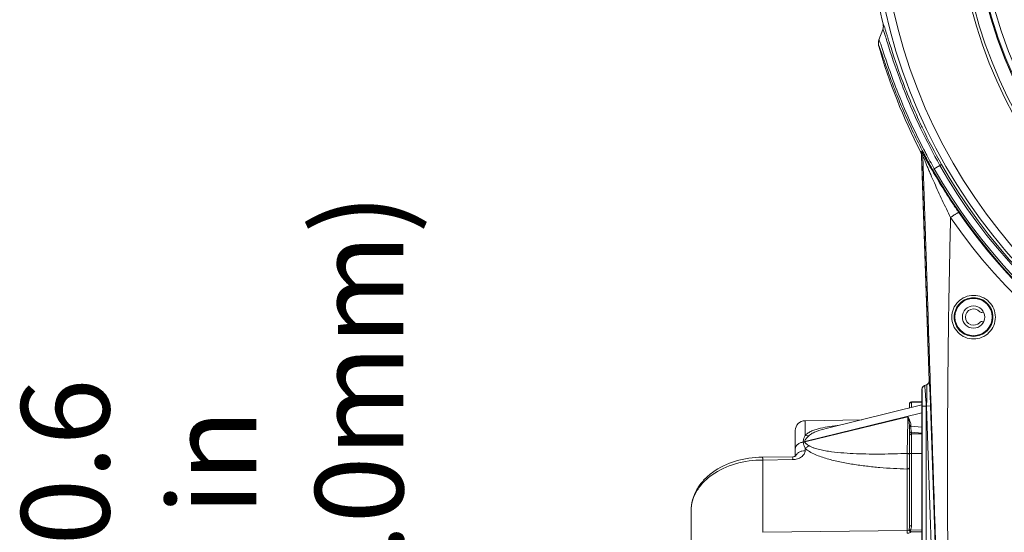
# Model space of a CAD drawing. Units: inches. Extents: x -0.1 to 80, y 0 to 50.1.
# Drawn here: x 37.4 to 45.7, y 15.6 to 20 of the extents above; entities that cross this region are included whole.
import ezdxf

# ---------------------------------------------------------------- set-up
doc = ezdxf.new("R2010")
doc.units = ezdxf.units.IN
doc.header["$MEASUREMENT"] = 0
doc.layers.add('1', color=7, linetype='Continuous')
doc.layers.add('细实线', color=7, linetype='Continuous', lineweight=13)
doc.styles.get("Standard").update_dxf_attribs({"font": 'Arial.ttf'})
doc.dimstyles.get("Standard").update_dxf_attribs({"dimtxt": 0.18, "dimasz": 0.18, "dimexe": 0.18, "dimexo": 0.0625, "dimgap": 0.09, "dimtad": 0, "dimtih": 1, "dimtoh": 1, "dimdec": 4, "dimzin": 0, "dimdsep": 46, "dimtxsty": 'Standard', "dimcen": 0.09, "dimadec": 0, "dimazin": 0, "dimtfac": 1, "dimtdec": 4, "dimtofl": 0, "dimtmove": 0, "dimatfit": 3, "dimfxl": 1, "dimtolj": 1, "dimtzin": 0, "dimarcsym": 0})

# ---------------------------------------------------------------- blocks, each defined once
blk = doc.blocks.new('*D34')
at = {"layer": '1', "color": 0, "lineweight": -2, "transparency": 16777216}
for p, q in [((38.9978, 13.5848), (38.9978, 13.9598)), ((43.4571, 13.2098), (38.6228, 13.2098)), ((45.6176, 12.6186), (38.6228, 12.6186)), ((38.9978, 12.2436), (38.9978, 11.8686))]:
    blk.add_line(p, q, dxfattribs=at)
at = {"layer": '1', "color": 0, "transparency": 16777216}
for points in [[(38.9353, 13.5848), (39.0603, 13.5848), (38.9978, 13.2098)], [(38.9353, 12.2436), (39.0603, 12.2436), (38.9978, 12.6186)]]:
    blk.add_solid(points, dxfattribs=at)
at = {"layer": 'Defpoints', "color": 0, "transparency": 16777216}
for p in [(38.9978, 13.2098), (43.8321, 13.2098), (45.9926, 12.6186)]:
    blk.add_point(p, dxfattribs=at)
at = {"layer": '1', "color": 0, "transparency": 16777216, "insert": (38.9978, 16.2405), "char_height": 0.375, "attachment_point": 5, "rotation": 90}
blk.add_mtext('\\A1;{\\H2x;0.6 in\\P(14.0mm)}', dxfattribs=at)
blk = doc.blocks.new('*D35')
at = {"layer": '1', "color": 0, "lineweight": -2, "transparency": 16777216}
for p, q in [((56.7525, 20.73), (56.7525, 10.1219)), ((42.7427, 13.7813), (42.7427, 10.1219)), ((43.1177, 10.4969), (45.4824, 10.4969)), ((56.3775, 10.4969), (54.0127, 10.4969))]:
    blk.add_line(p, q, dxfattribs=at)
at = {"layer": '1', "color": 0, "transparency": 16777216}
for points in [[(43.1177, 10.5594), (43.1177, 10.4344), (42.7427, 10.4969)], [(56.3775, 10.5594), (56.3775, 10.4344), (56.7525, 10.4969)]]:
    blk.add_solid(points, dxfattribs=at)
at = {"layer": 'Defpoints', "color": 0, "transparency": 16777216}
for p in [(56.7525, 21.105), (42.7427, 14.1563), (42.7427, 10.4969)]:
    blk.add_point(p, dxfattribs=at)
at = {"layer": '1', "color": 0, "transparency": 16777216, "insert": (49.7476, 10.4969), "char_height": 0.375, "attachment_point": 5}
blk.add_mtext('\\A1;{\\H2x;13.1 in (332.0mm)}', dxfattribs=at)

msp = doc.modelspace()

# ---------------------------------------------------------------- linework, layer by layer
at = {"layer": '细实线'}
for p, q in [((44.7057, 19.9693), (44.7055, 19.9688)), ((44.6707, 19.8315), (44.703, 19.9202)), ((44.7038, 19.9224), (44.703, 19.9202)), ((44.7038, 19.9224), (44.7031, 19.9202)), ((44.6688, 19.7794), (44.6686, 19.7788)), ((44.6707, 19.8315), (44.6707, 19.8315)), ((45.0268, 19.076), (45.0246, 19.0806)), ((45.0336, 18.8467), (45.0972, 16.9302)), ((45.0351, 18.8033), (45.0972, 16.9302)), ((45.1407, 18.7361), (45.203, 18.7715)), ((45.1272, 18.7285), (45.1406, 18.7361)), ((45.5584, 17.5173), (45.5537, 17.5148)), ((45.5537, 17.4333), (45.5584, 17.4308)), ((45.0982, 16.9295), (45.0972, 16.9302)), ((45.0364, 16.8586), (45.0354, 16.8593)), ((45.0354, 16.8593), (45.0354, 16.7985)), ((45.0354, 16.8593), (45.0354, 14.1179)), ((45.075, 16.8973), (45.0576, 16.891)), ((45.075, 16.8973), (45.0576, 16.891)), ((45.0586, 16.8903), (45.0576, 16.891)), ((45.076, 16.8967), (45.0586, 16.8903)), ((45.076, 16.8967), (45.075, 16.8973)), ((45.0354, 16.7259), (44.2207, 16.5264)), ((44.9299, 16.7), (44.9299, 16.7347)), ((45.0354, 16.7532), (44.9464, 16.7516)), ((44.9464, 16.7041), (44.9464, 16.7516)), ((45.0354, 16.7497), (44.9464, 16.7482)), ((45.0391, 16.7159), (45.0729, 16.7159)), ((45.0391, 14.2662), (45.0391, 16.7159)), ((45.0756, 16.7169), (45.0729, 16.7159)), ((45.0729, 14.2662), (45.0729, 16.7159)), ((45.1094, 16.718), (45.0756, 16.7169)), ((45.1582, 14.2265), (45.0756, 16.7169)), ((45.192, 14.2276), (45.1094, 16.718)), ((44.0403, 16.4146), (45.0354, 16.6582)), ((44.0403, 16.4116), (44.9156, 16.6259)), ((44.5247, 16.6008), (44.0417, 16.5924)), ((44.0417, 16.5924), (44.0417, 16.4682)), ((44.9214, 16.6164), (44.9156, 16.6259)), ((43.9588, 16.508), (43.9588, 16.2904)), ((44.9299, 15.6949), (44.9299, 16.5411)), ((44.9412, 16.5464), (44.9412, 16.5523)), ((44.9412, 16.5464), (45.0354, 16.5381)), ((44.9464, 16.4953), (45.0354, 16.4875)), ((44.9464, 15.6982), (44.9464, 16.4953)), ((45.0354, 16.481), (44.9464, 16.4795)), ((44.0266, 16.4117), (44.0266, 16.4105)), ((44.0266, 16.4105), (44.0266, 16.409)), ((44.0403, 16.4131), (44.0403, 16.4116)), ((44.0417, 16.3589), (44.0417, 16.337)), ((43.9366, 16.2858), (43.6781, 16.2826)), ((43.9362, 16.2611), (43.683, 16.2579)), ((43.683, 16.2579), (43.683, 15.6429)), ((45.0354, 16.3141), (44.9464, 16.3138)), ((44.9091, 16.181), (44.9091, 15.6581)), ((43.0721, 15.8259), (43.0721, 15.2109)), ((43.683, 15.6429), (44.9091, 15.6581)), ((44.9091, 15.6581), (44.9094, 15.6342)), ((44.9401, 15.6613), (45.0354, 15.6628)), ((44.9404, 15.6462), (44.9401, 15.6613)), ((44.9404, 15.6462), (45.0354, 15.6476))]:
    msp.add_line(p, q, dxfattribs=at)
msp.add_lwpolyline([(43.9634, 16.2929), (43.9637, 16.2932), (43.9632, 16.2928), (43.9602, 16.291), (43.9548, 16.2887), (43.9477, 16.2869), (43.9396, 16.2859), (43.9366, 16.2858)], dxfattribs=at)
for radius in [0.1583, 0.095]:
    msp.add_circle((45.4753, 17.474), radius, dxfattribs=at)
for centre, radius, start, end in [((49.3174, 21.105), 3.8522, 97.19416, 88.78969), ((49.3174, 21.105), 3.8429, 97.04544, 88.82254), ((49.3174, 21.105), 3.7999, 95.56702, 89.83785), ((49.3174, 21.105), 4.7498, 185.618, 193.84008), ((49.3174, 21.105), 4.7498, 185.61752, 193.8399), ((49.3174, 21.105), 3.9892, 187.19692, 262.80309), ((49.3174, 21.105), 3.9644, 187.2563, 262.7437), ((49.3174, 21.105), 4.7061, 190.24111, 259.75889), ((49.3174, 21.105), 4.6386, 190.36427, 259.63573), ((44.6235, 19.9486), 0.0844, 339.96905, 13.84008), ((44.623, 19.9487), 0.085, 340.00977, 355.02722), ((44.6234, 19.9492), 0.0847, 341.59103, 355.42794), ((44.623, 19.9485), 0.0849, 358.82752, 13.79938), ((44.6235, 19.9491), 0.0847, 2.5789, 13.83905), ((44.6241, 19.9485), 0.0839, 355.05057, 358.80454), ((44.6238, 19.9491), 0.0844, 355.45815, 357.67759), ((44.6238, 19.9491), 0.0843, 357.6776, 2.56635), ((44.7498, 19.802), 0.0844, 159.96905, 195.922), ((44.7492, 19.802), 0.0838, 175.95294, 179.94314), ((44.7504, 19.802), 0.085, 179.97062, 195.87344), ((44.7504, 19.8019), 0.085, 161.47372, 175.92695), ((44.75, 19.8026), 0.0844, 175.57322, 181.10931), ((44.7498, 19.8025), 0.0842, 181.11074, 183.95555), ((44.7499, 19.8025), 0.0843, 169.39462, 175.56843), ((44.7503, 19.8026), 0.0847, 183.96581, 192.41489), ((44.7503, 19.8025), 0.0847, 161.85685, 169.39197), ((44.7498, 19.8025), 0.0842, 192.41461, 195.93262), ((49.3174, 21.105), 4.8343, 195.922, 207.36724), ((49.3174, 21.105), 4.8343, 195.92217, 207.36724), ((54.2722, 22.7841), 9.968, 197.11061, 197.40747), ((49.5309, 21.2258), 4.9908, 205.51564, 209.5573), ((49.5708, 21.2462), 5.0201, 205.3391, 205.52671), ((49.5377, 21.2298), 4.9833, 205.5204, 209.55814), ((44.9491, 18.8438), 0.0846, 19.7095, 27.36067), ((44.9492, 18.8439), 0.0844, 0.96709, 27.36724), ((46.3311, 23.1108), 4.4254, 252.82382, 252.95304), ((44.9493, 18.8439), 0.0843, 17.41444, 19.70744), ((44.9492, 18.8439), 0.0845, 11.81232, 17.41265), ((44.9493, 18.8439), 0.0843, 9.44174, 11.81039), ((44.9491, 18.8439), 0.0846, 1.90656, 9.44011), ((49.6011, 21.2645), 5.1427, 207.48262, 207.88611), ((49.5772, 21.2509), 5.0997, 207.47006, 207.87735), ((49.6037, 21.2658), 5.1457, 207.88598, 208.32192), ((49.5355, 21.2285), 5.0524, 207.87329, 209.55826), ((46.3962, 23.1235), 4.4886, 252.32795, 252.45632), ((49.5529, 21.2382), 5.0878, 208.31932, 209.55653), ((49.3174, 21.105), 4.7301, 209.55976, 264.3431), ((49.3174, 21.105), 4.8173, 209.5601, 264.45677), ((49.3172, 21.1045), 4.8014, 209.55664, 264.44148), ((49.3172, 21.1045), 4.745, 209.5566, 264.37823), ((49.3174, 21.101), 4.8201, 214.59296, 264.46708), ((132.3423, 16.162), 87.0891, 178.579601, 178.971636), ((49.3174, 21.1054), 4.9046, 214.59363, 325.40637), ((132.3011, 16.1627), 87.0479, 178.971594, 179.301913), ((45.4753, 17.474), 0.0697, 40.94773, 319.05227), ((45.5439, 17.5335), 0.0211, 220.94773, 297.5), ((45.5439, 17.4145), 0.0211, 62.5, 139.05227), ((132.5634, 16.1709), 87.31, 179.309388, 181.749464), ((45.0634, 16.9291), 0.0338, 290, 1.9), ((45.0692, 16.8593), 0.0338, 110, 180), ((41.2989, 16.7456), 3.7401, 0.64782, 1.09737), ((38.4094, 16.7167), 6.6298, 359.99296, 0.61568), ((44.9467, 16.7347), 0.0169, 91, 180), ((44.0432, 16.508), 0.0844, 91, 180), ((44.0046, 16.5518), 0.1418, 278.92485, 284.5919), ((44.0067, 16.5506), 0.1415, 278.06292, 283.72692), ((44.0068, 16.5489), 0.1413, 278.05813, 283.73171), ((43.9887, 16.4131), 0.0516, 359.99682, 1.64753), ((44.0046, 16.2765), 0.046, 159.48106, 160.53183), ((44.0051, 16.2763), 0.0465, 158.12877, 159.47997)]:
    msp.add_arc(centre, radius, start, end, dxfattribs=at)
for centre, major_axis, ratio, start_param, end_param in [((45.0634, 16.9291), (-0.028, 0.0189), 0.999665, 8.797491, 10.052065), ((45.0692, 16.8593), (0.0277, -0.0194), 0.999673, 2.530881, 3.752304)]:
    msp.add_ellipse(centre, major_axis=major_axis, ratio=ratio, start_param=start_param, end_param=end_param, dxfattribs=at)
for points, knots in [([(44.7192, 19.9357), (44.7163, 19.9449), (44.7153, 19.9487), (44.7065, 19.9717), (44.7057, 19.9693)], [0, 0, 0, 0, 0.792061, 1, 1, 1, 1]), ([(44.7424, 19.8073), (44.737, 19.8245), (44.7286, 19.8519), (44.7143, 19.8936), (44.7113, 19.9056), (44.7037, 19.922), (44.7031, 19.9202)], [0, 0, 0, 0, 0.449865, 0.768816, 0.952616, 1, 1, 1, 1]), ([(44.7454, 19.8514), (44.7427, 19.8599), (44.7341, 19.888), (44.7255, 19.9162), (44.7192, 19.9357)], [0, 0, 0, 0, 0.303812, 1, 1, 1, 1]), ([(45.0388, 18.8912), (45.0094, 18.9476), (44.9542, 19.0589), (44.88, 19.2229), (44.8168, 19.3757), (44.7653, 19.5109), (44.7302, 19.6099), (44.7075, 19.6756), (44.6947, 19.7131), (44.6843, 19.7427), (44.678, 19.7609), (44.6731, 19.7724), (44.6721, 19.7757), (44.6691, 19.7803), (44.6688, 19.7794)], [0, 0, 0, 0, 0.197986, 0.386786, 0.560514, 0.712717, 0.837317, 0.887563, 0.929022, 0.961235, 0.983917, 0.991609, 0.996835, 1, 1, 1, 1]), ([(44.6782, 19.8159), (44.6766, 19.8202), (44.6763, 19.8225), (44.6711, 19.8326), (44.6707, 19.8315)], [0, 0, 0, 0, 0.795668, 1, 1, 1, 1]), ([(44.6976, 19.7588), (44.6956, 19.7648), (44.6892, 19.7839), (44.6829, 19.803), (44.6782, 19.8159)], [0, 0, 0, 0, 0.315045, 1, 1, 1, 1]), ([(45.0246, 19.0806), (44.9591, 19.2182), (44.8578, 19.4582), (44.775, 19.7047), (44.7424, 19.8073)], [0, 0, 0, 0, 0.586061, 1, 1, 1, 1]), ([(45.0336, 19.0977), (44.9721, 19.2276), (44.874, 19.46), (44.7931, 19.6988), (44.7607, 19.802)], [0, 0, 0, 0, 0.570397, 1, 1, 1, 1]), ([(45.0524, 18.8985), (44.9664, 19.0639), (44.8595, 19.3011), (44.7527, 19.5926), (44.7136, 19.7104), (44.6976, 19.7588)], [0, 0, 0, 0, 0.600391, 0.835783, 1, 1, 1, 1]), ([(45.3495, 18.3644), (45.3322, 18.3894), (45.2981, 18.4397), (45.2487, 18.5155), (45.2014, 18.591), (45.1566, 18.6649), (45.1215, 18.725), (45.0954, 18.7708), (45.0776, 18.8024), (45.0618, 18.8307), (45.0503, 18.8517), (45.0425, 18.8652), (45.0385, 18.8727), (45.0355, 18.8768), (45.0344, 18.8795), (45.0338, 18.8798)], [0, 0, 0, 0, 0.151057, 0.301237, 0.449063, 0.592806, 0.729802, 0.794326, 0.854816, 0.909454, 0.955228, 0.973386, 0.987394, 0.996425, 1, 1, 1, 1]), ([(45.0432, 18.8437), (45.0584, 18.3881), (45.119, 16.5664), (45.1783, 14.7448), (45.2221, 13.3786)], [0, 0, 0, 0, 0.250093, 1, 1, 1, 1]), ([(45.28, 18.3208), (45.2559, 18.3697), (45.2205, 18.4432), (45.1751, 18.5414), (45.1424, 18.6139), (45.1162, 18.6735), (45.0962, 18.7199), (45.0821, 18.753), (45.069, 18.7839), (45.059, 18.8077), (45.0519, 18.8241), (45.0481, 18.8338), (45.0448, 18.8395), (45.044, 18.8431), (45.0432, 18.8437)], [0, 0, 0, 0, 0.284953, 0.426149, 0.565256, 0.700734, 0.766232, 0.829342, 0.888725, 0.941714, 0.964205, 0.98256, 0.995021, 1, 1, 1, 1]), ([(45.3495, 18.3644), (45.349, 18.3647), (45.3465, 18.3632), (45.3426, 18.3616), (45.3359, 18.3574), (45.3274, 18.3523), (45.3171, 18.3457), (45.3011, 18.3352), (45.2886, 18.3267), (45.28, 18.3208)], [0, 0, 0, 0, 0.023295, 0.081965, 0.174855, 0.298471, 0.448549, 0.619798, 1, 1, 1, 1]), ([(45.2898, 17.4729), (45.2898, 17.497), (45.2994, 17.5459), (45.3407, 17.6076), (45.4025, 17.6489), (45.4754, 17.6634), (45.5483, 17.6489), (45.6101, 17.6075), (45.6513, 17.5458), (45.6609, 17.497), (45.6609, 17.4729)], [0, 0, 0, 0, 0.124958, 0.249928, 0.374982, 0.500078, 0.625174, 0.75023, 0.875181, 1, 1, 1, 1]), ([(45.3109, 17.474), (45.3109, 17.4954), (45.3194, 17.5387), (45.356, 17.5934), (45.4107, 17.63), (45.4754, 17.6429), (45.54, 17.63), (45.5948, 17.5933), (45.6313, 17.5386), (45.6398, 17.4954), (45.6398, 17.474)], [0, 0, 0, 0, 0.124939, 0.2499, 0.374962, 0.500079, 0.625196, 0.75026, 0.875202, 1, 1, 1, 1]), ([(45.6609, 17.4729), (45.6609, 17.4488), (45.6512, 17.4001), (45.6099, 17.3384), (45.5482, 17.2972), (45.4753, 17.2827), (45.4024, 17.2972), (45.3407, 17.3385), (45.2995, 17.4001), (45.2898, 17.4488), (45.2898, 17.4729)], [0, 0, 0, 0, 0.124959, 0.24993, 0.374985, 0.500082, 0.625179, 0.750236, 0.875186, 1, 1, 1, 1]), ([(45.6398, 17.474), (45.6398, 17.4527), (45.6312, 17.4095), (45.5946, 17.3549), (45.5399, 17.3183), (45.4753, 17.3054), (45.4107, 17.3183), (45.356, 17.3549), (45.3195, 17.4095), (45.3109, 17.4527), (45.3109, 17.474)], [0, 0, 0, 0, 0.124941, 0.249902, 0.374965, 0.500083, 0.6252, 0.750266, 0.875208, 1, 1, 1, 1]), ([(45.1094, 16.718), (45.1085, 16.7442), (45.1071, 16.7824), (45.105, 16.8313), (45.1035, 16.863), (45.102, 16.8894), (45.1008, 16.9076), (45.0998, 16.9186), (45.0994, 16.9242), (45.0987, 16.9274), (45.0986, 16.9293), (45.0982, 16.9295)], [0, 0, 0, 0, 0.37132, 0.541471, 0.693008, 0.819708, 0.915911, 0.95108, 0.976978, 0.993302, 1, 1, 1, 1]), ([(45.0383, 16.8173), (45.0382, 16.823), (45.0379, 16.833), (45.0376, 16.8446), (45.0372, 16.8516), (45.037, 16.8552), (45.0366, 16.8572), (45.0366, 16.8584), (45.0364, 16.8586)], [0, 0, 0, 0, 0.41285, 0.7262, 0.840754, 0.925082, 0.978225, 1, 1, 1, 1]), ([(45.0729, 16.7159), (45.0715, 16.7376), (45.0693, 16.7692), (45.0663, 16.8096), (45.0643, 16.8357), (45.0624, 16.8574), (45.0611, 16.8724), (45.06, 16.8814), (45.0596, 16.8859), (45.059, 16.8886), (45.0589, 16.8901), (45.0586, 16.8903)], [0, 0, 0, 0, 0.372546, 0.542888, 0.694256, 0.820535, 0.916254, 0.951231, 0.977008, 0.993295, 1, 1, 1, 1]), ([(45.0756, 16.7169), (45.076, 16.7322), (45.0771, 16.7842), (45.078, 16.8363), (45.0774, 16.873)], [0, 0, 0, 0, 0.293828, 1, 1, 1, 1]), ([(45.0774, 16.873), (45.0773, 16.8764), (45.0772, 16.882), (45.0771, 16.8896), (45.0764, 16.8937), (45.0765, 16.8964), (45.076, 16.8967)], [0, 0, 0, 0, 0.419029, 0.729448, 0.923933, 1, 1, 1, 1]), ([(44.9311, 16.7378), (44.9323, 16.7408), (44.9367, 16.7461), (44.9432, 16.7481), (44.9464, 16.7482)], [0, 0, 0, 0, 0.497802, 1, 1, 1, 1]), ([(44.9156, 16.6259), (44.9156, 16.5754), (44.9142, 16.4716), (44.9118, 16.3678), (44.9101, 16.3145)], [0, 0, 0, 0, 0.486085, 1, 1, 1, 1]), ([(44.9214, 16.6049), (44.921, 16.6067), (44.9192, 16.6137), (44.9173, 16.6207), (44.9156, 16.6259)], [0, 0, 0, 0, 0.256246, 1, 1, 1, 1]), ([(44.9299, 16.5411), (44.9299, 16.5467), (44.9289, 16.5682), (44.9252, 16.5895), (44.9214, 16.6049)], [0, 0, 0, 0, 0.263359, 1, 1, 1, 1]), ([(44.9412, 16.5523), (44.9412, 16.5607), (44.939, 16.5772), (44.9333, 16.5927), (44.9299, 16.6001)], [0, 0, 0, 0, 0.506393, 1, 1, 1, 1]), ([(44.3357, 16.5548), (44.308, 16.5518), (44.2534, 16.5449), (44.1864, 16.5323), (44.1355, 16.5184), (44.1002, 16.5056), (44.0683, 16.4898), (44.0496, 16.476), (44.0417, 16.4682)], [0, 0, 0, 0, 0.269346, 0.530881, 0.6569, 0.778161, 0.893066, 1, 1, 1, 1]), ([(44.2207, 16.5264), (44.1933, 16.5197), (44.1532, 16.5083), (44.1039, 16.4863), (44.0821, 16.472), (44.073, 16.4636)], [0, 0, 0, 0, 0.522833, 0.770115, 1, 1, 1, 1]), ([(44.9299, 16.5411), (44.9299, 16.5436), (44.9328, 16.5492), (44.9382, 16.5516), (44.9412, 16.5523)], [0, 0, 0, 0, 0.449342, 1, 1, 1, 1]), ([(44.9299, 16.5351), (44.9299, 16.5364), (44.9303, 16.5381), (44.931, 16.5395), (44.9313, 16.5399)], [0, 0, 0, 0, 0.739983, 1, 1, 1, 1]), ([(44.9313, 16.5399), (44.9318, 16.5407), (44.9343, 16.5438), (44.9382, 16.5457), (44.9412, 16.5464)], [0, 0, 0, 0, 0.227359, 1, 1, 1, 1]), ([(44.9464, 16.4953), (44.9458, 16.4976), (44.9448, 16.5037), (44.9435, 16.5146), (44.9423, 16.5293), (44.9416, 16.5403), (44.9412, 16.5464)], [0, 0, 0, 0, 0.141061, 0.355523, 0.642441, 1, 1, 1, 1]), ([(44.0417, 16.4682), (44.0378, 16.4594), (44.0306, 16.4413), (44.0264, 16.4217), (44.0266, 16.4117)], [0, 0, 0, 0, 0.489188, 1, 1, 1, 1]), ([(44.073, 16.4636), (44.0654, 16.4566), (44.0547, 16.4455), (44.0432, 16.429), (44.0401, 16.4193), (44.0403, 16.4146)], [0, 0, 0, 0, 0.513234, 0.766663, 1, 1, 1, 1]), ([(44.0417, 16.4682), (44.0444, 16.4674), (44.0546, 16.4647), (44.0652, 16.4634), (44.073, 16.4636)], [0, 0, 0, 0, 0.260607, 1, 1, 1, 1]), ([(44.9299, 16.4787), (44.9299, 16.4829), (44.9334, 16.4917), (44.9422, 16.4952), (44.9464, 16.4953)], [0, 0, 0, 0, 0.497093, 1, 1, 1, 1]), ([(44.9299, 16.4629), (44.9299, 16.465), (44.9307, 16.4693), (44.9332, 16.473), (44.9347, 16.4745)], [0, 0, 0, 0, 0.498887, 1, 1, 1, 1]), ([(44.9347, 16.4745), (44.9362, 16.476), (44.9399, 16.4785), (44.9443, 16.4794), (44.9464, 16.4795)], [0, 0, 0, 0, 0.498873, 1, 1, 1, 1]), ([(43.9362, 16.2611), (43.9498, 16.2612), (43.9762, 16.2651), (44.0108, 16.2811), (44.0318, 16.3024), (44.0403, 16.322), (44.0417, 16.3321), (44.0417, 16.337)], [0, 0, 0, 0, 0.286811, 0.553915, 0.7892, 0.896636, 1, 1, 1, 1]), ([(44.0266, 16.4105), (44.0174, 16.4092), (44, 16.4045), (43.9778, 16.3915), (43.9626, 16.3735), (43.9588, 16.3588), (43.9588, 16.3519)], [0, 0, 0, 0, 0.287851, 0.551801, 0.786438, 1, 1, 1, 1]), ([(43.962, 16.2936), (43.9645, 16.3), (43.973, 16.3123), (43.9919, 16.3259), (44.0155, 16.3347), (44.0329, 16.3369), (44.0417, 16.337)], [0, 0, 0, 0, 0.215691, 0.456607, 0.721167, 1, 1, 1, 1]), ([(44.0266, 16.409), (44.0266, 16.4004), (44.0313, 16.3831), (44.0382, 16.3671), (44.0417, 16.3589)], [0, 0, 0, 0, 0.492059, 1, 1, 1, 1]), ([(44.0403, 16.4116), (44.0403, 16.4098), (44.0413, 16.4062), (44.0445, 16.4018), (44.0486, 16.3978), (44.0581, 16.3903), (44.0668, 16.3847), (44.0737, 16.3802)], [0, 0, 0, 0, 0.112956, 0.228243, 0.348816, 0.47371, 1, 1, 1, 1]), ([(44.0417, 16.3589), (44.0445, 16.3603), (44.0558, 16.3664), (44.0663, 16.3739), (44.0737, 16.3802)], [0, 0, 0, 0, 0.242253, 1, 1, 1, 1]), ([(44.0417, 16.3589), (44.0532, 16.3473), (44.081, 16.3273), (44.1273, 16.3041), (44.1775, 16.2847), (44.2478, 16.2625), (44.3389, 16.2406), (44.4506, 16.2206), (44.564, 16.2052), (44.7168, 16.1899), (44.8321, 16.1835), (44.9091, 16.181)], [0, 0, 0, 0, 0.054658, 0.112891, 0.173121, 0.234563, 0.359577, 0.486282, 0.613971, 0.742286, 1, 1, 1, 1]), ([(44.0737, 16.3802), (44.0801, 16.3759), (44.0943, 16.3686), (44.1247, 16.3568), (44.1653, 16.3458), (44.2156, 16.3358), (44.2847, 16.3256), (44.3725, 16.3171), (44.4789, 16.3111), (44.5862, 16.3083), (44.73, 16.3081), (44.8381, 16.3112), (44.9101, 16.3145)], [0, 0, 0, 0, 0.0275, 0.056202, 0.115597, 0.176499, 0.238258, 0.36327, 0.489494, 0.616468, 0.74396, 1, 1, 1, 1]), ([(43.6781, 16.2826), (43.6012, 16.2821), (43.4513, 16.2607), (43.2821, 16.181), (43.177, 16.0885), (43.118, 16.0088), (43.0807, 15.92), (43.0721, 15.857), (43.0721, 15.8259)], [0, 0, 0, 0, 0.275829, 0.535739, 0.657883, 0.774996, 0.888447, 1, 1, 1, 1]), ([(43.683, 16.2579), (43.6043, 16.2579), (43.4519, 16.2374), (43.2798, 16.1596), (43.1742, 16.07), (43.1164, 15.9947), (43.0804, 15.9124), (43.0721, 15.8543), (43.0721, 15.8259)], [0, 0, 0, 0, 0.286978, 0.553442, 0.675379, 0.78924, 0.896499, 1, 1, 1, 1]), ([(43.6781, 16.2826), (43.6783, 16.2826), (43.6789, 16.282), (43.6797, 16.2799), (43.6807, 16.2752), (43.6819, 16.2675), (43.6826, 16.2614), (43.683, 16.2579)], [0, 0, 0, 0, 0.027381, 0.080107, 0.27422, 0.584613, 1, 1, 1, 1]), ([(43.9366, 16.2858), (43.9366, 16.2858), (43.9366, 16.2856), (43.9365, 16.2853), (43.9365, 16.2848), (43.9364, 16.2837), (43.9364, 16.2819), (43.9363, 16.2791), (43.9363, 16.2756), (43.9362, 16.2695), (43.9362, 16.2646), (43.9362, 16.2611)], [0, 0, 0, 0, 0.004615, 0.017128, 0.03773, 0.066402, 0.147768, 0.260559, 0.403696, 0.575998, 1, 1, 1, 1]), ([(44.9101, 16.3145), (44.9102, 16.3034), (44.9101, 16.2589), (44.9097, 16.2144), (44.9091, 16.181)], [0, 0, 0, 0, 0.247389, 1, 1, 1, 1]), ([(44.9101, 16.3145), (44.9139, 16.3143), (44.9206, 16.3132), (44.9267, 16.3094), (44.9284, 16.307)], [0, 0, 0, 0, 0.55985, 1, 1, 1, 1]), ([(44.9284, 16.307), (44.9286, 16.3067), (44.9294, 16.3054), (44.9299, 16.3038), (44.9299, 16.3027)], [0, 0, 0, 0, 0.266758, 1, 1, 1, 1]), ([(44.9299, 16.3105), (44.9299, 16.3111), (44.9319, 16.3122), (44.9351, 16.3129), (44.9404, 16.3136), (44.9443, 16.3138), (44.9464, 16.3138)], [0, 0, 0, 0, 0.101484, 0.317412, 0.631168, 1, 1, 1, 1]), ([(44.9091, 16.181), (44.9131, 16.181), (44.9204, 16.1825), (44.9266, 16.1873), (44.9283, 16.1902)], [0, 0, 0, 0, 0.539126, 1, 1, 1, 1]), ([(44.9283, 16.1902), (44.9285, 16.1907), (44.9294, 16.1924), (44.9299, 16.1944), (44.9299, 16.1959)], [0, 0, 0, 0, 0.259042, 1, 1, 1, 1]), ([(44.9299, 15.6949), (44.9299, 15.6955), (44.9319, 15.6966), (44.9351, 15.6973), (44.9404, 15.698), (44.9443, 15.6981), (44.9464, 15.6982)], [0, 0, 0, 0, 0.101484, 0.317412, 0.631168, 1, 1, 1, 1]), ([(44.9091, 15.6581), (44.9108, 15.6581), (44.917, 15.6587), (44.9232, 15.6614), (44.9263, 15.6647)], [0, 0, 0, 0, 0.270735, 1, 1, 1, 1]), ([(44.9094, 15.6342), (44.9124, 15.6342), (44.9236, 15.6353), (44.9348, 15.6402), (44.9404, 15.6462)], [0, 0, 0, 0, 0.270752, 1, 1, 1, 1]), ([(44.9263, 15.6647), (44.9263, 15.661), (44.9302, 15.6533), (44.9365, 15.648), (44.9404, 15.6462)], [0, 0, 0, 0, 0.464553, 1, 1, 1, 1]), ([(44.9401, 15.6613), (44.9387, 15.6619), (44.936, 15.6628), (44.9323, 15.6638), (44.9291, 15.6645), (44.9271, 15.6646), (44.9263, 15.6647)], [0, 0, 0, 0, 0.311133, 0.594089, 0.829144, 1, 1, 1, 1])]:
    msp.add_open_spline(points, degree=3, knots=knots, dxfattribs=at)
for points in [[(45.0338, 18.8798), (45.0395, 18.8687), (45.0428, 18.8561), (45.0432, 18.8437)], [(45.0982, 16.9295), (45.0983, 16.9249), (45.0975, 16.9201), (45.0957, 16.9157)], [(45.0364, 16.8586), (45.0364, 16.8632), (45.0373, 16.8678), (45.0391, 16.872)], [(45.0391, 16.872), (45.0427, 16.8802), (45.0502, 16.8873), (45.0586, 16.8903)], [(45.0879, 16.9041), (45.0845, 16.9009), (45.0804, 16.8983), (45.076, 16.8967)], [(45.0957, 16.9157), (45.094, 16.9114), (45.0912, 16.9074), (45.0879, 16.9041)], [(44.9299, 16.7316), (44.9299, 16.7337), (44.9303, 16.7359), (44.9311, 16.7378)], [(44.9299, 16.6001), (44.9273, 16.6057), (44.9245, 16.6111), (44.9214, 16.6164)], [(44.9263, 15.6647), (44.9289, 15.6745), (44.9299, 15.6848), (44.9299, 15.6949)], [(44.9401, 15.6613), (44.9445, 15.673), (44.9464, 15.6857), (44.9464, 15.6982)]]:
    msp.add_open_spline(points, degree=3, dxfattribs=at)

# ---------------------------------------------------------------- dimensions: what is measured, and where the dimension line sits
at = {"layer": '1'}
dim = msp.add_linear_dim(base=(42.7427, 10.4969), p1=(56.7525, 21.105), p2=(42.7427, 14.1563), text='{\\H2x;13.1 in (332.0mm)}', dimstyle='Standard', override={"dimtxt": 0.375, "dimasz": 0.375, "dimexe": 0.375, "dimexo": 0.375, "dimtih": 0, "dimtoh": 0, "dimdec": 2, "dimpost": 'in.', "dimcen": 0.375, "dimtdec": 2, "dimatfit": 0}, dxfattribs=at)
dim.commit()
dim.dimension.update_dxf_attribs({"geometry": '*D35', "text_midpoint": (49.7476, 10.4969)})
dim = msp.add_linear_dim(base=(38.9978, 13.2098), p1=(45.9926, 12.6186), p2=(43.8321, 13.2098), angle=90, text='{\\H2x;0.6 in\\P(14.0mm)}', dimstyle='Standard', override={"dimtxt": 0.375, "dimasz": 0.375, "dimexe": 0.375, "dimexo": 0.375, "dimtih": 0, "dimtoh": 0, "dimdec": 2, "dimpost": 'in.', "dimcen": 0.375, "dimtdec": 2, "dimatfit": 0}, dxfattribs=at)
dim.commit()
dim.dimension.update_dxf_attribs({"geometry": '*D34', "text_midpoint": (38.9978, 16.2405)})

doc.saveas('drawing.dxf')
